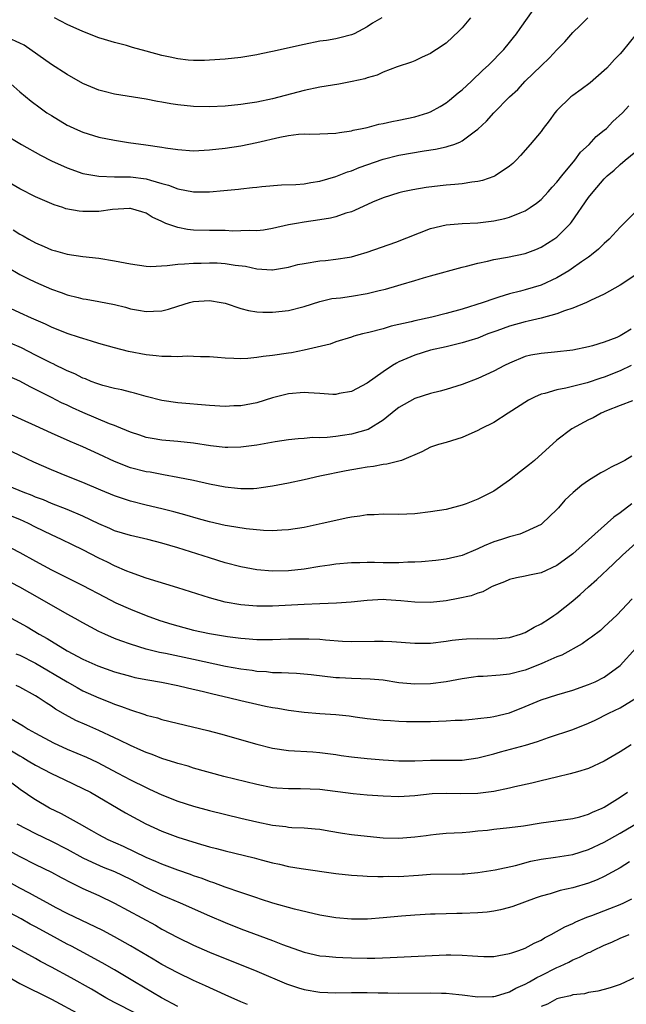
# Model space of a CAD drawing. Units: inches. Extents: x 2640000 to 2643000, y 1502369 to 1503000.
# Drawn here: x 2642695 to 2642772, y 1502762 to 1502887 of the extents above; entities that cross this region are included whole.
import ezdxf

# ---------------------------------------------------------------- set-up
doc = ezdxf.new("R2010")
doc.units = ezdxf.units.IN
doc.header["$MEASUREMENT"] = 0
doc.layers.add('LD26401500_2ft', color=4, linetype='Continuous')

msp = doc.modelspace()

# ---------------------------------------------------------------- linework, layer by layer
at = {"layer": 'LD26401500_2ft'}
for points, elevation in [([(2642693.47, 1502879), (2642695, 1502877.65), (2642696.45, 1502876.45), (2642697.6, 1502875.6), (2642698.44, 1502875), (2642699, 1502874.63), (2642701, 1502873.44), (2642701.29, 1502873.29), (2642701.91, 1502873), (2642703, 1502872.53), (2642703.65, 1502872.35), (2642705, 1502871.92), (2642707, 1502871.51), (2642708.76, 1502871.24), (2642710.94, 1502870.94), (2642713, 1502870.64), (2642713.45, 1502870.55), (2642715, 1502870.33), (2642717, 1502870.2), (2642719, 1502870.3), (2642721, 1502870.53), (2642723, 1502870.83), (2642725, 1502871.24), (2642727.92, 1502871.92), (2642729, 1502872.12), (2642730.28, 1502872.28), (2642731, 1502872.31), (2642731.7, 1502872.3), (2642733, 1502872.34), (2642735, 1502872.42), (2642735.48, 1502872.52), (2642737, 1502872.71), (2642737.22, 1502872.78), (2642738.35, 1502873), (2642739, 1502873.15), (2642740.45, 1502873.55), (2642741, 1502873.64), (2642742.09, 1502873.91), (2642743, 1502874.06), (2642745, 1502874.49), (2642746.67, 1502875), (2642747, 1502875.12), (2642748.22, 1502875.78), (2642749, 1502876.27), (2642749.42, 1502876.58), (2642750.5, 1502877.5), (2642751, 1502877.9), (2642752.2, 1502879), (2642753.63, 1502880.37), (2642754.34, 1502881), (2642756.29, 1502883), (2642757, 1502883.88), (2642757.49, 1502884.51), (2642757.88, 1502885), (2642758.34, 1502885.66), (2642760.01, 1502887.99)], 8994), ([(2642693, 1502872.31), (2642695.2, 1502871), (2642697.64, 1502869.64), (2642699, 1502868.93), (2642701, 1502868.03), (2642703, 1502867.33), (2642705, 1502866.96), (2642707, 1502866.9), (2642709, 1502866.9), (2642711, 1502866.65), (2642711.53, 1502866.47), (2642713, 1502866.06), (2642713.85, 1502865.85), (2642715, 1502865.36), (2642717, 1502864.99), (2642719, 1502865), (2642720.85, 1502865.15), (2642722.67, 1502865.33), (2642723, 1502865.38), (2642724.48, 1502865.52), (2642725, 1502865.59), (2642725.65, 1502865.65), (2642728.14, 1502865.86), (2642729.93, 1502865.93), (2642731, 1502866.02), (2642731.83, 1502866.17), (2642733, 1502866.33), (2642735, 1502866.91), (2642736.48, 1502867.52), (2642737, 1502867.65), (2642737.95, 1502868.05), (2642741, 1502869.11), (2642743, 1502869.63), (2642746.19, 1502870.19), (2642747.62, 1502870.38), (2642749, 1502870.7), (2642749.25, 1502870.75), (2642749.94, 1502871), (2642750.73, 1502871.27), (2642751, 1502871.44), (2642752.71, 1502872.71), (2642753, 1502872.91), (2642754.07, 1502873.93), (2642755.03, 1502875), (2642757, 1502877), (2642758.04, 1502877.96), (2642758.97, 1502879), (2642761, 1502880.95), (2642762.07, 1502881.93), (2642763, 1502882.97), (2642764.01, 1502883.99), (2642765, 1502885.14), (2642765.96, 1502886.04), (2642766.91, 1502887)], 8996), ([(2642752.06, 1502887), (2642751, 1502885.74), (2642750.64, 1502885.36), (2642749, 1502883.81), (2642747.77, 1502883), (2642747.3, 1502882.7), (2642747, 1502882.48), (2642745.96, 1502882.04), (2642745, 1502881.57), (2642744.6, 1502881.4), (2642742.79, 1502880.79), (2642741, 1502880.12), (2642740.26, 1502879.74), (2642739, 1502879.43), (2642738.69, 1502879.31), (2642737.06, 1502878.94), (2642735.38, 1502878.62), (2642733, 1502878.23), (2642731, 1502877.81), (2642727, 1502876.75), (2642725, 1502876.32), (2642723.84, 1502876.16), (2642723, 1502876.03), (2642721, 1502875.85), (2642719, 1502875.75), (2642717, 1502875.79), (2642715, 1502876.02), (2642714.14, 1502876.14), (2642713, 1502876.35), (2642712.43, 1502876.43), (2642711, 1502876.7), (2642707, 1502877.35), (2642705.69, 1502877.69), (2642705, 1502877.85), (2642703, 1502878.69), (2642701, 1502879.84), (2642699, 1502881.12), (2642695.54, 1502883.54), (2642695, 1502883.81), (2642693.53, 1502884.47)], 8992), ([(2642740.85, 1502887), (2642739.67, 1502886.33), (2642739, 1502885.88), (2642737.34, 1502885), (2642737, 1502884.84), (2642735.54, 1502884.46), (2642735, 1502884.34), (2642733.85, 1502884.15), (2642733, 1502884.04), (2642731, 1502883.64), (2642727, 1502882.73), (2642725.56, 1502882.44), (2642725, 1502882.31), (2642723, 1502881.97), (2642721, 1502881.76), (2642719, 1502881.64), (2642718.38, 1502881.62), (2642717, 1502881.63), (2642716.33, 1502881.67), (2642715, 1502881.81), (2642714.03, 1502882.03), (2642713, 1502882.23), (2642711, 1502882.81), (2642709.27, 1502883.27), (2642708.5, 1502883.5), (2642707, 1502883.87), (2642705.72, 1502884.28), (2642705, 1502884.49), (2642703, 1502885.27), (2642701, 1502886.18), (2642699.41, 1502887)], 8990), ([(2642773.05, 1502884.95), (2642771.26, 1502882.74), (2642771, 1502882.44), (2642770.28, 1502881.72), (2642769.66, 1502881), (2642769.34, 1502880.66), (2642769, 1502880.33), (2642767.21, 1502878.79), (2642766.06, 1502877.94), (2642765, 1502877.2), (2642764.75, 1502877), (2642763, 1502875.28), (2642762.75, 1502875), (2642762.02, 1502873.98), (2642761.26, 1502873), (2642761, 1502872.64), (2642759.63, 1502871), (2642758.41, 1502869.59), (2642757.85, 1502869), (2642757.42, 1502868.58), (2642757, 1502868.24), (2642755.18, 1502867), (2642755, 1502866.91), (2642753.58, 1502866.42), (2642753, 1502866.29), (2642752.21, 1502866.21), (2642751, 1502866.02), (2642750.08, 1502865.92), (2642749, 1502865.84), (2642748.24, 1502865.76), (2642746.46, 1502865.54), (2642744.76, 1502865.24), (2642743.5, 1502865), (2642743, 1502864.88), (2642741, 1502864.23), (2642739.67, 1502863.67), (2642737.39, 1502862.61), (2642737, 1502862.48), (2642736.27, 1502862.27), (2642735, 1502861.83), (2642734.33, 1502861.67), (2642733, 1502861.44), (2642731, 1502861.16), (2642730.05, 1502861), (2642729, 1502860.8), (2642727, 1502860.33), (2642725.86, 1502860.14), (2642725, 1502860.05), (2642724.08, 1502860.08), (2642723, 1502860.04), (2642721.97, 1502860.03), (2642721, 1502860.08), (2642719, 1502860.09), (2642717, 1502860.16), (2642716.23, 1502860.23), (2642715, 1502860.47), (2642713.51, 1502861), (2642713, 1502861.22), (2642711.78, 1502861.78), (2642711, 1502862.29), (2642710.47, 1502862.47), (2642709, 1502862.89), (2642708.89, 1502862.89), (2642706.76, 1502862.76), (2642705, 1502862.52), (2642703, 1502862.49), (2642702.53, 1502862.53), (2642700.85, 1502862.85), (2642700.44, 1502863), (2642699.34, 1502863.34), (2642697, 1502864.37), (2642695, 1502865.37), (2642693, 1502866.55)], 8998), ([(2642694.17, 1502860.17), (2642695, 1502859.65), (2642695.43, 1502859.43), (2642696.14, 1502859), (2642697, 1502858.52), (2642698.08, 1502858.08), (2642699, 1502857.65), (2642699.53, 1502857.53), (2642701, 1502857.11), (2642703, 1502856.82), (2642705, 1502856.58), (2642707, 1502856.25), (2642709, 1502855.86), (2642711, 1502855.59), (2642711.56, 1502855.56), (2642713.65, 1502855.65), (2642715, 1502855.84), (2642715.86, 1502855.86), (2642717, 1502855.98), (2642717.98, 1502855.98), (2642719, 1502856.01), (2642719.99, 1502855.99), (2642721, 1502855.93), (2642722.28, 1502855.72), (2642723.57, 1502855.57), (2642725, 1502855.24), (2642726.9, 1502855.1), (2642727, 1502855.1), (2642729, 1502855.44), (2642730.22, 1502855.78), (2642731, 1502855.94), (2642733, 1502856.26), (2642733.7, 1502856.3), (2642735, 1502856.45), (2642736.74, 1502856.74), (2642737, 1502856.77), (2642737.86, 1502857), (2642739, 1502857.34), (2642742.61, 1502858.61), (2642747, 1502860.35), (2642749, 1502860.83), (2642751, 1502860.97), (2642753, 1502861.05), (2642755, 1502861.3), (2642756.39, 1502861.61), (2642757, 1502861.78), (2642758.35, 1502862.35), (2642759, 1502862.6), (2642759.61, 1502863), (2642760.43, 1502863.57), (2642761, 1502864.03), (2642761.9, 1502865), (2642762.41, 1502865.59), (2642763, 1502866.22), (2642763.61, 1502867), (2642765.27, 1502869), (2642766, 1502870), (2642767.07, 1502871), (2642767.99, 1502872.01), (2642769, 1502872.78), (2642769.26, 1502873), (2642770.1, 1502873.9), (2642771.32, 1502875), (2642772.12, 1502875.88)], 9000), ([(2642693.44, 1502855.44), (2642695, 1502854.53), (2642696.01, 1502854.01), (2642697, 1502853.55), (2642699, 1502852.69), (2642700.26, 1502852.26), (2642701, 1502851.97), (2642702.4, 1502851.6), (2642703, 1502851.46), (2642703.41, 1502851.41), (2642705, 1502851.13), (2642707, 1502850.73), (2642708.38, 1502850.38), (2642709, 1502850.2), (2642710.03, 1502850.03), (2642711, 1502849.84), (2642711.91, 1502849.91), (2642713, 1502849.95), (2642713.85, 1502850.15), (2642715, 1502850.53), (2642716.5, 1502851), (2642717, 1502851.13), (2642719, 1502851.26), (2642720.49, 1502851), (2642721, 1502850.89), (2642723, 1502850.21), (2642723.97, 1502849.96), (2642725, 1502849.82), (2642725.78, 1502849.78), (2642727, 1502849.76), (2642729, 1502849.98), (2642731, 1502850.5), (2642733, 1502851.12), (2642734.51, 1502851.49), (2642735.59, 1502851.59), (2642737, 1502851.8), (2642739, 1502852.13), (2642740.51, 1502852.51), (2642741.31, 1502852.69), (2642742.86, 1502853.14), (2642743.28, 1502853.28), (2642745, 1502853.75), (2642746.1, 1502854.1), (2642747, 1502854.34), (2642751, 1502855.46), (2642751.57, 1502855.57), (2642753, 1502855.98), (2642754.21, 1502856.21), (2642755, 1502856.42), (2642756.73, 1502856.73), (2642759, 1502857.2), (2642760.32, 1502857.68), (2642761, 1502857.98), (2642762.63, 1502859), (2642763, 1502859.27), (2642764.7, 1502861), (2642764.84, 1502861.16), (2642767, 1502864.26), (2642767.58, 1502865), (2642769, 1502866.64), (2642769.38, 1502867), (2642770.26, 1502867.74), (2642771, 1502868.46), (2642771.63, 1502869), (2642773, 1502870.09)], 9002), ([(2642773, 1502862.49), (2642771, 1502860.5), (2642769.63, 1502859), (2642769, 1502858.45), (2642768.28, 1502857.72), (2642767.39, 1502857), (2642767.17, 1502856.83), (2642767, 1502856.73), (2642766.13, 1502856.13), (2642764.81, 1502855.19), (2642764.5, 1502855), (2642763, 1502854.12), (2642761, 1502853.18), (2642759, 1502852.57), (2642758.4, 1502852.4), (2642757, 1502852.07), (2642755.64, 1502851.64), (2642755, 1502851.47), (2642753.68, 1502851), (2642751, 1502850.15), (2642749, 1502849.6), (2642747.15, 1502849.15), (2642745, 1502848.68), (2642744.55, 1502848.55), (2642742.02, 1502847.98), (2642741, 1502847.64), (2642739.17, 1502847.17), (2642738.39, 1502847), (2642737.28, 1502846.72), (2642737, 1502846.62), (2642735, 1502846), (2642734.28, 1502845.72), (2642731, 1502844.95), (2642729.38, 1502844.62), (2642729, 1502844.58), (2642727, 1502844.27), (2642725.83, 1502844.17), (2642725, 1502844.01), (2642723.89, 1502843.89), (2642723, 1502843.86), (2642722.09, 1502843.91), (2642721, 1502843.93), (2642720.02, 1502844.02), (2642719, 1502844.09), (2642717.9, 1502844.1), (2642717, 1502844.16), (2642716.18, 1502844.18), (2642715, 1502844.13), (2642714.17, 1502844.17), (2642713, 1502844.15), (2642712.25, 1502844.25), (2642711, 1502844.36), (2642708.78, 1502844.78), (2642707, 1502845.23), (2642705, 1502845.81), (2642704.1, 1502846.1), (2642703, 1502846.41), (2642702.56, 1502846.56), (2642701, 1502847.07), (2642699, 1502847.88), (2642698.24, 1502848.24), (2642696.47, 1502849), (2642695, 1502849.66), (2642692.72, 1502850.72)], 9004), ([(2642773, 1502854.47), (2642771, 1502853.16), (2642769, 1502852.02), (2642767.25, 1502851.25), (2642766.73, 1502851), (2642765, 1502850.29), (2642763.95, 1502849.95), (2642763, 1502849.56), (2642761, 1502849.02), (2642759.38, 1502848.62), (2642759, 1502848.56), (2642757, 1502847.99), (2642755.39, 1502847.39), (2642754.27, 1502847), (2642753, 1502846.49), (2642751.86, 1502846.14), (2642751, 1502845.88), (2642749, 1502845.39), (2642747, 1502844.95), (2642745, 1502844.32), (2642743, 1502843.46), (2642742.69, 1502843.31), (2642742.19, 1502843), (2642741, 1502842.21), (2642739, 1502840.76), (2642737, 1502839.71), (2642735.45, 1502839.45), (2642735, 1502839.36), (2642734.65, 1502839.35), (2642733, 1502839.46), (2642731.57, 1502839.57), (2642731, 1502839.58), (2642729, 1502839.43), (2642727, 1502838.93), (2642725, 1502838.3), (2642723, 1502837.92), (2642722.11, 1502837.89), (2642721, 1502837.84), (2642719, 1502837.96), (2642715, 1502838.29), (2642713, 1502838.58), (2642711, 1502839.09), (2642709.52, 1502839.52), (2642709, 1502839.63), (2642707.92, 1502839.92), (2642707, 1502840.1), (2642705.52, 1502840.48), (2642705, 1502840.64), (2642704.75, 1502840.75), (2642704.05, 1502841), (2642703.31, 1502841.31), (2642703, 1502841.41), (2642701.96, 1502841.96), (2642701, 1502842.32), (2642700.56, 1502842.56), (2642699.62, 1502843), (2642699.21, 1502843.21), (2642699, 1502843.29), (2642697, 1502844.34), (2642695.22, 1502845.23), (2642693.82, 1502845.82)], 9006), ([(2642772.39, 1502847.61), (2642771.45, 1502847), (2642771, 1502846.76), (2642770.57, 1502846.57), (2642769, 1502845.96), (2642767.5, 1502845.5), (2642767, 1502845.37), (2642765, 1502844.97), (2642762.7, 1502844.7), (2642761, 1502844.55), (2642759.68, 1502844.32), (2642759, 1502844.14), (2642757, 1502843.32), (2642756.35, 1502843), (2642755, 1502842.28), (2642753, 1502841.35), (2642751, 1502840.59), (2642749, 1502839.98), (2642748.24, 1502839.76), (2642747, 1502839.47), (2642745, 1502838.84), (2642743, 1502837.7), (2642742.6, 1502837.4), (2642741, 1502836.08), (2642739.09, 1502834.91), (2642737, 1502834.32), (2642735.84, 1502834.16), (2642735, 1502834.03), (2642733.91, 1502833.91), (2642733, 1502833.88), (2642732.11, 1502833.89), (2642731, 1502833.79), (2642730.26, 1502833.74), (2642729, 1502833.61), (2642727.35, 1502833.35), (2642725, 1502832.93), (2642723, 1502832.67), (2642721.36, 1502832.64), (2642721, 1502832.65), (2642719.14, 1502832.86), (2642717, 1502833.18), (2642715, 1502833.41), (2642713, 1502833.58), (2642711.77, 1502833.77), (2642711, 1502833.92), (2642710.18, 1502834.18), (2642709, 1502834.57), (2642707.3, 1502835.3), (2642707, 1502835.4), (2642706.36, 1502835.64), (2642703, 1502837.07), (2642701.67, 1502837.67), (2642701, 1502837.99), (2642700.3, 1502838.3), (2642699, 1502838.97), (2642697, 1502839.98), (2642696.3, 1502840.3), (2642695, 1502841.02), (2642693, 1502841.91)], 9008), ([(2642772.42, 1502843), (2642771, 1502842.35), (2642769, 1502841.55), (2642768.58, 1502841.42), (2642766.81, 1502840.81), (2642764.15, 1502840.15), (2642763, 1502839.95), (2642761.49, 1502839.49), (2642761, 1502839.37), (2642760.15, 1502839), (2642759.39, 1502838.61), (2642756.82, 1502837), (2642755, 1502835.79), (2642753.35, 1502835), (2642753, 1502834.8), (2642751, 1502833.91), (2642749, 1502833.28), (2642748.03, 1502833), (2642747, 1502832.66), (2642745.91, 1502832.09), (2642743.33, 1502831), (2642743, 1502830.9), (2642741.48, 1502830.52), (2642741, 1502830.49), (2642739.77, 1502830.23), (2642739, 1502830.16), (2642737.99, 1502829.99), (2642736.33, 1502829.67), (2642733, 1502829), (2642731, 1502828.53), (2642729, 1502828.11), (2642727, 1502827.73), (2642725.54, 1502827.54), (2642725, 1502827.45), (2642724.58, 1502827.42), (2642723, 1502827.4), (2642722.57, 1502827.43), (2642721, 1502827.61), (2642719, 1502828.01), (2642717, 1502828.46), (2642715, 1502828.86), (2642713.19, 1502829.19), (2642713, 1502829.21), (2642711.5, 1502829.5), (2642711, 1502829.57), (2642709, 1502830.08), (2642707, 1502830.85), (2642705, 1502831.81), (2642703, 1502832.73), (2642701.4, 1502833.4), (2642699, 1502834.45), (2642697, 1502835.36), (2642693.45, 1502837)], 9010), ([(2642772.55, 1502838.55), (2642771, 1502837.97), (2642769.29, 1502837.29), (2642768.61, 1502837), (2642767.59, 1502836.41), (2642767, 1502836.14), (2642764.88, 1502835), (2642763, 1502833.58), (2642760.16, 1502831), (2642759.53, 1502830.47), (2642758.39, 1502829.61), (2642757, 1502828.49), (2642755, 1502827.11), (2642753.6, 1502826.4), (2642753, 1502826.11), (2642751.51, 1502825.51), (2642751, 1502825.32), (2642749, 1502824.79), (2642747, 1502824.49), (2642745, 1502824.26), (2642743, 1502824.16), (2642741, 1502824.19), (2642739.87, 1502824.13), (2642739, 1502824.13), (2642738.04, 1502823.96), (2642737, 1502823.84), (2642736.32, 1502823.68), (2642735, 1502823.4), (2642733.3, 1502823), (2642731, 1502822.52), (2642729, 1502822.22), (2642728.19, 1502822.19), (2642727, 1502822.11), (2642725.85, 1502822.15), (2642723.66, 1502822.34), (2642721.29, 1502822.71), (2642721, 1502822.76), (2642719, 1502823.22), (2642717.63, 1502823.63), (2642715.9, 1502824.1), (2642714.51, 1502824.51), (2642713, 1502824.89), (2642711, 1502825.35), (2642709, 1502825.86), (2642707, 1502826.54), (2642705.25, 1502827.25), (2642703, 1502828.2), (2642700.97, 1502829), (2642699, 1502829.81), (2642696.79, 1502830.79), (2642695, 1502831.62), (2642693, 1502832.6)], 9012), ([(2642772.48, 1502831.52), (2642771.59, 1502831), (2642771, 1502830.7), (2642769.86, 1502830.15), (2642769, 1502829.63), (2642768.58, 1502829.42), (2642767, 1502828.46), (2642766.14, 1502827.86), (2642765.04, 1502826.96), (2642764.02, 1502825.98), (2642763.19, 1502825), (2642763, 1502824.79), (2642761.15, 1502823), (2642761, 1502822.89), (2642759, 1502821.95), (2642758.31, 1502821.69), (2642757, 1502821.35), (2642755.99, 1502821), (2642755, 1502820.69), (2642753.8, 1502820.2), (2642753, 1502819.8), (2642751, 1502818.97), (2642749, 1502818.5), (2642747.66, 1502818.34), (2642745.84, 1502818.16), (2642745, 1502818.12), (2642744.12, 1502818.12), (2642743, 1502818.05), (2642741, 1502818.06), (2642739.9, 1502818.1), (2642739, 1502818.09), (2642738.05, 1502818.05), (2642737, 1502818.04), (2642735, 1502817.87), (2642734.26, 1502817.74), (2642733, 1502817.58), (2642731, 1502817.24), (2642729, 1502817.01), (2642727, 1502816.99), (2642725, 1502817.16), (2642723, 1502817.53), (2642721, 1502818.05), (2642719, 1502818.67), (2642715, 1502819.95), (2642713, 1502820.55), (2642711.21, 1502821), (2642709, 1502821.49), (2642707, 1502822.11), (2642706.39, 1502822.39), (2642705, 1502822.99), (2642703, 1502823.94), (2642701, 1502824.78), (2642699, 1502825.56), (2642698, 1502826), (2642697, 1502826.37), (2642696.57, 1502826.57), (2642695.43, 1502827), (2642693.71, 1502827.71)], 9014), ([(2642772.5, 1502825.5), (2642771, 1502824.36), (2642770.2, 1502823.8), (2642767, 1502820.94), (2642765, 1502819.18), (2642763, 1502817.72), (2642761, 1502816.78), (2642759.52, 1502816.48), (2642759, 1502816.34), (2642757.87, 1502816.13), (2642757, 1502815.92), (2642756.36, 1502815.64), (2642755, 1502815.12), (2642754.74, 1502815), (2642753.63, 1502814.37), (2642753, 1502814.21), (2642752.14, 1502813.86), (2642750.49, 1502813.51), (2642749, 1502813.24), (2642747, 1502813.03), (2642745, 1502813.06), (2642743.24, 1502813.24), (2642741.38, 1502813.38), (2642741, 1502813.39), (2642739, 1502813.29), (2642736.94, 1502813.06), (2642735.08, 1502812.92), (2642733, 1502812.87), (2642731, 1502812.79), (2642727, 1502812.56), (2642725, 1502812.55), (2642723, 1502812.71), (2642721, 1502813.06), (2642719, 1502813.61), (2642715, 1502814.89), (2642711, 1502816.1), (2642709, 1502816.8), (2642708.57, 1502817), (2642707, 1502817.67), (2642706.12, 1502818.12), (2642705, 1502818.65), (2642703, 1502819.68), (2642701.67, 1502820.33), (2642700.29, 1502821), (2642699, 1502821.58), (2642697, 1502822.55), (2642696.12, 1502823), (2642695, 1502823.52), (2642693, 1502824.32)], 9016), ([(2642693, 1502820.41), (2642695, 1502819.37), (2642697, 1502818.24), (2642699, 1502817.16), (2642703, 1502815.16), (2642705.73, 1502813.73), (2642707.15, 1502813), (2642709, 1502812.16), (2642711, 1502811.38), (2642712.74, 1502810.74), (2642714.26, 1502810.26), (2642715, 1502810.05), (2642717, 1502809.53), (2642719, 1502809.1), (2642721.28, 1502808.72), (2642723, 1502808.5), (2642723.55, 1502808.45), (2642725, 1502808.35), (2642727, 1502808.34), (2642729, 1502808.41), (2642730.44, 1502808.44), (2642731, 1502808.44), (2642731.59, 1502808.41), (2642733, 1502808.37), (2642733.71, 1502808.29), (2642735.87, 1502808.13), (2642737, 1502808.08), (2642739.89, 1502808.11), (2642741, 1502808.14), (2642742.09, 1502808.09), (2642745, 1502807.86), (2642747, 1502807.89), (2642749, 1502808.13), (2642749.76, 1502808.24), (2642751, 1502808.39), (2642751.57, 1502808.42), (2642753, 1502808.47), (2642755, 1502808.42), (2642755.54, 1502808.46), (2642757, 1502808.58), (2642758.39, 1502809), (2642759, 1502809.23), (2642760.11, 1502809.89), (2642761, 1502810.31), (2642762.08, 1502811), (2642762.61, 1502811.39), (2642763, 1502811.63), (2642765, 1502813.23), (2642765.96, 1502814.04), (2642767.01, 1502815), (2642768.07, 1502815.93), (2642770.14, 1502817.86), (2642771.31, 1502819), (2642773, 1502820.51)], 9018), ([(2642772.51, 1502813.49), (2642770.57, 1502811.43), (2642769, 1502809.95), (2642768.5, 1502809.5), (2642767.36, 1502808.64), (2642767, 1502808.4), (2642766.19, 1502807.81), (2642763.63, 1502806.37), (2642763, 1502806.13), (2642761.46, 1502805.46), (2642761, 1502805.24), (2642759, 1502804.48), (2642757, 1502803.96), (2642755.81, 1502803.81), (2642753.66, 1502803.66), (2642753, 1502803.65), (2642752.42, 1502803.58), (2642751, 1502803.38), (2642749, 1502802.99), (2642747, 1502802.72), (2642745, 1502802.67), (2642743, 1502802.87), (2642741, 1502803.19), (2642739.34, 1502803.34), (2642737, 1502803.39), (2642735.47, 1502803.47), (2642735, 1502803.51), (2642731.87, 1502803.87), (2642730.03, 1502804.03), (2642729, 1502804.07), (2642728.13, 1502804.13), (2642727, 1502804.14), (2642726.23, 1502804.23), (2642725, 1502804.29), (2642724.4, 1502804.4), (2642723, 1502804.58), (2642721.06, 1502804.94), (2642717, 1502805.83), (2642713.44, 1502806.56), (2642712.69, 1502806.69), (2642711, 1502807.11), (2642709, 1502807.74), (2642707.81, 1502808.19), (2642707, 1502808.48), (2642705.79, 1502809), (2642705, 1502809.37), (2642703, 1502810.44), (2642702.01, 1502811), (2642701, 1502811.55), (2642697.54, 1502813.54), (2642695, 1502814.96), (2642693, 1502816.02)], 9020), ([(2642693, 1502811.56), (2642695.93, 1502809.93), (2642697.46, 1502809), (2642698.46, 1502808.46), (2642701, 1502806.91), (2642703, 1502805.86), (2642704.88, 1502805), (2642707, 1502804.24), (2642709, 1502803.68), (2642709.55, 1502803.55), (2642711.23, 1502803.23), (2642712.94, 1502802.94), (2642715, 1502802.52), (2642716.22, 1502802.22), (2642718.25, 1502801.75), (2642719.45, 1502801.45), (2642721.43, 1502801), (2642723, 1502800.6), (2642725, 1502800.14), (2642726.09, 1502799.91), (2642727, 1502799.74), (2642727.65, 1502799.65), (2642729, 1502799.4), (2642731, 1502799.13), (2642732.97, 1502798.97), (2642735, 1502798.85), (2642736.68, 1502798.68), (2642737.44, 1502798.56), (2642739, 1502798.35), (2642741, 1502798.12), (2642741.92, 1502798.08), (2642743, 1502797.99), (2642743.95, 1502797.95), (2642747, 1502797.97), (2642748.02, 1502798.02), (2642749, 1502798.03), (2642750.12, 1502798.12), (2642751, 1502798.15), (2642752.27, 1502798.27), (2642753, 1502798.34), (2642754.53, 1502798.53), (2642755, 1502798.61), (2642757, 1502799.08), (2642759, 1502799.86), (2642761, 1502800.69), (2642763, 1502801.34), (2642765, 1502801.93), (2642767, 1502802.63), (2642767.84, 1502803), (2642769, 1502803.58), (2642771, 1502805.04), (2642773, 1502807.24)], 9022), ([(2642694.52, 1502806.52), (2642695, 1502806.35), (2642697, 1502805.36), (2642701, 1502802.99), (2642702.26, 1502802.26), (2642703, 1502801.85), (2642705, 1502800.94), (2642706.4, 1502800.4), (2642707, 1502800.15), (2642707.87, 1502799.87), (2642709, 1502799.42), (2642710.85, 1502798.85), (2642711, 1502798.78), (2642712.42, 1502798.42), (2642713, 1502798.23), (2642718.81, 1502796.81), (2642720.4, 1502796.4), (2642725, 1502795.09), (2642727, 1502794.6), (2642729, 1502794.29), (2642732.11, 1502794.11), (2642733, 1502794.05), (2642735, 1502793.79), (2642735.68, 1502793.68), (2642737, 1502793.49), (2642739, 1502793.26), (2642741, 1502793.1), (2642743, 1502793), (2642745, 1502793), (2642747, 1502793.05), (2642749, 1502793.05), (2642751, 1502793.08), (2642753, 1502793.36), (2642755, 1502793.87), (2642755.87, 1502794.13), (2642759.02, 1502794.98), (2642760.55, 1502795.45), (2642761, 1502795.62), (2642761.95, 1502795.95), (2642765, 1502796.95), (2642767, 1502797.74), (2642767.86, 1502798.14), (2642769.57, 1502799), (2642771, 1502799.68), (2642773, 1502800.91)], 9024), ([(2642772.41, 1502795), (2642771, 1502794.11), (2642769, 1502792.93), (2642767, 1502792.02), (2642765.61, 1502791.61), (2642764.68, 1502791.32), (2642762.93, 1502790.93), (2642761, 1502790.47), (2642759.83, 1502790.17), (2642757.69, 1502789.69), (2642757, 1502789.51), (2642755, 1502789.1), (2642753, 1502788.87), (2642750.82, 1502788.82), (2642749, 1502788.87), (2642747.2, 1502788.8), (2642745, 1502788.54), (2642743, 1502788.41), (2642741, 1502788.5), (2642739, 1502788.64), (2642737.2, 1502788.8), (2642733, 1502789.35), (2642730.55, 1502789.45), (2642729, 1502789.43), (2642727.53, 1502789.53), (2642727, 1502789.58), (2642725, 1502789.97), (2642720.84, 1502791), (2642717, 1502792.07), (2642716.3, 1502792.3), (2642715, 1502792.65), (2642714.75, 1502792.75), (2642713, 1502793.28), (2642711.77, 1502793.77), (2642711, 1502794.02), (2642710.34, 1502794.34), (2642709, 1502794.91), (2642707.62, 1502795.62), (2642707, 1502795.89), (2642705, 1502796.82), (2642703.48, 1502797.48), (2642702.1, 1502798.1), (2642700.79, 1502798.79), (2642699.54, 1502799.54), (2642699, 1502799.91), (2642698.33, 1502800.33), (2642697.34, 1502801), (2642697, 1502801.21), (2642695, 1502802.31), (2642694.54, 1502802.54)], 9026), ([(2642693.41, 1502798.59), (2642695.41, 1502797.41), (2642696.05, 1502797), (2642697, 1502796.47), (2642699.26, 1502795.26), (2642701, 1502794.48), (2642703.45, 1502793.45), (2642704.81, 1502792.81), (2642707.43, 1502791.43), (2642709, 1502790.59), (2642711, 1502789.6), (2642711.42, 1502789.42), (2642713, 1502788.67), (2642715, 1502787.87), (2642717, 1502787.24), (2642719, 1502786.7), (2642723, 1502785.72), (2642725, 1502785.26), (2642727, 1502784.86), (2642728.67, 1502784.67), (2642729, 1502784.61), (2642729.43, 1502784.57), (2642731, 1502784.5), (2642732.39, 1502784.39), (2642733, 1502784.32), (2642734.14, 1502784.14), (2642735.85, 1502783.85), (2642737, 1502783.68), (2642739, 1502783.44), (2642741, 1502783.24), (2642743, 1502783.18), (2642745, 1502783.35), (2642746.46, 1502783.54), (2642747, 1502783.63), (2642747.71, 1502783.71), (2642749, 1502783.82), (2642751, 1502783.92), (2642751.99, 1502783.99), (2642753, 1502784.11), (2642754.23, 1502784.23), (2642755, 1502784.33), (2642757, 1502784.55), (2642758.78, 1502784.78), (2642761, 1502785.13), (2642765, 1502785.68), (2642765.9, 1502785.9), (2642767, 1502786.22), (2642767.51, 1502786.49), (2642768.72, 1502787), (2642769, 1502787.13), (2642771, 1502788.39), (2642771.94, 1502789)], 9028), ([(2642693, 1502794.85), (2642695, 1502793.6), (2642695.39, 1502793.39), (2642696.07, 1502793), (2642697, 1502792.43), (2642699, 1502791.37), (2642699.84, 1502791), (2642700.62, 1502790.62), (2642703, 1502789.5), (2642703.95, 1502789), (2642708.39, 1502786.39), (2642710.95, 1502785), (2642713, 1502784.07), (2642715, 1502783.32), (2642717.44, 1502782.56), (2642719, 1502782.12), (2642719.9, 1502781.9), (2642721, 1502781.6), (2642724.69, 1502780.69), (2642725.56, 1502780.44), (2642727, 1502780.07), (2642727.89, 1502779.89), (2642729, 1502779.63), (2642730.64, 1502779.36), (2642735, 1502778.71), (2642737, 1502778.52), (2642738.42, 1502778.42), (2642739, 1502778.41), (2642740.33, 1502778.33), (2642741, 1502778.34), (2642741.62, 1502778.38), (2642743, 1502778.36), (2642745.48, 1502778.52), (2642747, 1502778.63), (2642751, 1502778.67), (2642751.32, 1502778.69), (2642753, 1502778.84), (2642755.18, 1502779.18), (2642757.75, 1502779.75), (2642759.71, 1502780.29), (2642761, 1502780.56), (2642762.81, 1502780.81), (2642765, 1502781.14), (2642767, 1502781.75), (2642769, 1502782.71), (2642771, 1502783.84), (2642775, 1502786.18)], 9030), ([(2642772.2, 1502780.2), (2642771, 1502779.46), (2642769, 1502778.35), (2642768.08, 1502777.92), (2642767, 1502777.5), (2642765, 1502776.92), (2642763.43, 1502776.57), (2642762.14, 1502776.14), (2642761, 1502775.84), (2642760.37, 1502775.63), (2642757.43, 1502774.57), (2642757, 1502774.43), (2642755.86, 1502774.14), (2642755, 1502773.96), (2642754.15, 1502773.85), (2642753, 1502773.73), (2642751, 1502773.66), (2642750.33, 1502773.67), (2642749, 1502773.64), (2642747.58, 1502773.58), (2642747, 1502773.57), (2642745, 1502773.45), (2642743.32, 1502773.32), (2642741, 1502773.12), (2642739.04, 1502772.96), (2642737, 1502772.93), (2642735, 1502773.11), (2642733, 1502773.46), (2642729.78, 1502774.22), (2642727.02, 1502774.98), (2642725.49, 1502775.49), (2642725, 1502775.64), (2642724, 1502776), (2642723, 1502776.31), (2642721.02, 1502776.98), (2642719.56, 1502777.56), (2642719, 1502777.72), (2642718.09, 1502778.09), (2642717, 1502778.45), (2642716.6, 1502778.6), (2642715, 1502779.15), (2642713.66, 1502779.66), (2642713, 1502779.89), (2642712.24, 1502780.24), (2642711, 1502780.76), (2642708.14, 1502782.14), (2642706.19, 1502783), (2642705, 1502783.63), (2642704.14, 1502784.14), (2642702.55, 1502785), (2642700.27, 1502786.27), (2642698.77, 1502787), (2642697, 1502788.03), (2642696.41, 1502788.41), (2642695.57, 1502789), (2642695.23, 1502789.23), (2642692.9, 1502791)], 9032), ([(2642694.64, 1502785), (2642697, 1502783.77), (2642699, 1502782.8), (2642701, 1502781.8), (2642703, 1502780.71), (2642704.15, 1502780.15), (2642705.55, 1502779.55), (2642707, 1502778.98), (2642709, 1502778), (2642711, 1502776.95), (2642713, 1502775.97), (2642713.69, 1502775.69), (2642715.32, 1502775), (2642719, 1502773.36), (2642721, 1502772.52), (2642723, 1502771.74), (2642727, 1502770.23), (2642728.27, 1502769.73), (2642731, 1502768.77), (2642733, 1502768.33), (2642733.73, 1502768.27), (2642735, 1502768.12), (2642735.9, 1502768.1), (2642737, 1502768.04), (2642739, 1502768.03), (2642739.97, 1502768.03), (2642741.91, 1502768.09), (2642749, 1502768.44), (2642749.58, 1502768.42), (2642751, 1502768.41), (2642752.33, 1502768.33), (2642753, 1502768.26), (2642753.77, 1502768.23), (2642755, 1502768.24), (2642755.64, 1502768.36), (2642757, 1502768.59), (2642757.29, 1502768.71), (2642758.19, 1502769), (2642759, 1502769.29), (2642760.1, 1502769.9), (2642761, 1502770.3), (2642761.43, 1502770.57), (2642762.26, 1502771), (2642764.01, 1502771.99), (2642765, 1502772.41), (2642765.39, 1502772.61), (2642766.8, 1502773.2), (2642767.41, 1502773.41), (2642769.72, 1502774.28), (2642771, 1502774.79), (2642771.48, 1502775), (2642772.49, 1502775.51)], 9034), ([(2642693, 1502781.97), (2642695, 1502780.86), (2642697, 1502779.86), (2642699, 1502778.9), (2642700.23, 1502778.23), (2642701.53, 1502777.53), (2642703, 1502776.83), (2642705, 1502775.94), (2642707, 1502774.98), (2642712.17, 1502772.17), (2642713, 1502771.7), (2642715, 1502770.63), (2642717, 1502769.66), (2642719, 1502768.79), (2642725, 1502766.37), (2642728.77, 1502764.77), (2642730.28, 1502764.28), (2642731, 1502764.06), (2642733, 1502763.72), (2642735, 1502763.64), (2642737, 1502763.66), (2642739, 1502763.65), (2642740.38, 1502763.62), (2642741.61, 1502763.61), (2642743, 1502763.58), (2642747, 1502763.63), (2642748.41, 1502763.59), (2642749, 1502763.6), (2642750.58, 1502763.42), (2642751, 1502763.38), (2642753, 1502763.11), (2642754.83, 1502763.17), (2642755, 1502763.17), (2642755.22, 1502763.22), (2642757, 1502763.75), (2642757.79, 1502764.21), (2642759, 1502764.71), (2642759.54, 1502765), (2642760.45, 1502765.55), (2642761, 1502765.81), (2642763, 1502766.83), (2642763.4, 1502767), (2642764.49, 1502767.51), (2642765, 1502767.79), (2642765.88, 1502768.12), (2642767, 1502768.72), (2642767.21, 1502768.79), (2642767.58, 1502769), (2642769, 1502769.68), (2642769.95, 1502770.05), (2642771, 1502770.54), (2642772.16, 1502771)], 9036), ([(2642723.84, 1502762.16), (2642723, 1502762.47), (2642721, 1502763.36), (2642718.53, 1502764.53), (2642717, 1502765.2), (2642715, 1502766.14), (2642713, 1502767.21), (2642711.89, 1502767.89), (2642709, 1502769.58), (2642707, 1502770.71), (2642705.51, 1502771.51), (2642701, 1502773.68), (2642699.61, 1502774.39), (2642698.47, 1502775), (2642697, 1502775.82), (2642696.25, 1502776.25), (2642695, 1502776.89), (2642693, 1502778.01)], 9038), ([(2642715, 1502761.9), (2642712.96, 1502763), (2642709.51, 1502765), (2642707, 1502766.52), (2642705.43, 1502767.43), (2642702.56, 1502769), (2642701.54, 1502769.54), (2642701, 1502769.8), (2642698.92, 1502770.92), (2642697, 1502771.99), (2642696.33, 1502772.33), (2642695.18, 1502773), (2642693.76, 1502773.76)], 9040), ([(2642709.73, 1502761), (2642707, 1502762.41), (2642705.9, 1502763), (2642704.07, 1502764.07), (2642701.51, 1502765.51), (2642699, 1502766.89), (2642697.61, 1502767.61), (2642697, 1502767.97), (2642693, 1502770.17)], 9042), ([(2642693, 1502765.97), (2642695, 1502764.82), (2642699, 1502762.81), (2642702.79, 1502760.79)], 9044), ([(2642773, 1502765.63), (2642771, 1502764.68), (2642769.74, 1502764.26), (2642769, 1502764.04), (2642768.17, 1502763.83), (2642767, 1502763.65), (2642766.48, 1502763.52), (2642765, 1502763.36), (2642764.74, 1502763.26), (2642763.5, 1502763), (2642763, 1502762.87), (2642761.8, 1502762.2), (2642761, 1502761.88)], 9038)]:
    msp.add_lwpolyline(points, dxfattribs=dict(at, elevation=elevation))

doc.saveas('drawing.dxf')
